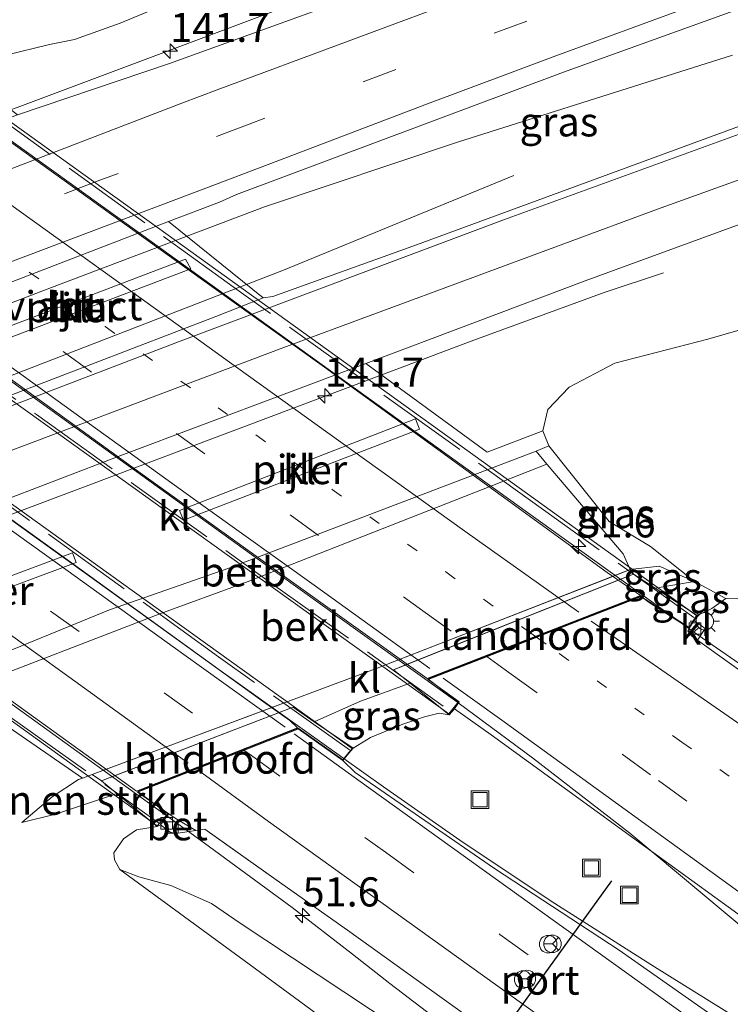
# Model space of a CAD drawing. Units: metres. Extents: x 239995 to 250000, y 474998 to 481251.
# Drawn here: x 244348 to 244409, y 481099 to 481184 of the extents above; entities that cross this region are included whole.
import ezdxf
from ezdxf.enums import TextEntityAlignment as Align

# ---------------------------------------------------------------- set-up
doc = ezdxf.new("R2010")
doc.units = ezdxf.units.M
for name, pattern in [('IE-TERREINAFSCHEIDING', [10, 8, -2]), ('VW-1-3_STREEP', [4, 1, -3]), ('VW-3-9_STREEP', [12, 3, -9])]:
    doc.linetypes.add(name, pattern=pattern)
doc.layers.get('0').update_dxf_attribs({"lineweight": 25})
for name, color, linetype, lineweight in [('B-ME-AM-KILOMETR-S-B1', 7, 'Continuous', 18), ('B-ME-AM-KILOMETR-S-B2', 7, 'Continuous', 18), ('B-ME-BV-GELEIDECONSTRUCTIE-GELEIDERAIL-L-B1', 213, 'BV-GELEIDERAIL', 18), ('B-ME-BV-GELEIDECONSTRUCTIE-GELEIDERAIL-L-B2', 213, 'BV-GELEIDERAIL', 18), ('B-ME-GR-BOMENSTRUIKEN-GV-B6', 93, 'Continuous', 18), ('B-ME-GW-KRUINLIJN-L-B1', 93, 'Continuous', 18), ('B-ME-GW-TEENLIJN-L-B1', 93, 'Continuous', 18), ('B-ME-IE-GRASLAND-GV-B6', 93, 'Continuous', 18), ('B-ME-IE-INRICHTINGSELEMENT-S-B1', 253, 'Continuous', 18), ('B-ME-IE-MEUBILAIR_WEGMEUBILAIR-LICHTMAST-S-B1', 8, 'Continuous', 18), ('B-ME-IE-TERREINAFSCHEIDING-RASTERHEKWERK-L-B2', 8, 'IE-TERREINAFSCHEIDING', 18), ('B-ME-KW-LANDHOOFD-GV-B6', 173, 'Continuous', 18), ('B-ME-KW-PIJLER-GV-B6', 173, 'Continuous', 18), ('B-ME-KW-VIADUCT-GV-B7', 173, 'Continuous', 18), ('B-ME-OB-BEKLEDING-GV-B6', 253, 'Continuous', 18), ('B-ME-VH-VERH_SOORT-BETON-OVERIG-GV-B6', 8, 'IE-TERREINAFSCHEIDING-NATUURLIJK-HOUTWAL', 18), ('B-ME-VH-VERH_SOORT-BITUMEN-GV-B6', 8, 'IE-TERREINAFSCHEIDING-NATUURLIJK-HOUTWAL', 18), ('B-ME-VH-VERH_SOORT-BITUMEN-GV-B7', 8, 'IE-TERREINAFSCHEIDING-NATUURLIJK-HOUTWAL', 18), ('B-ME-VH-VERH_SOORT-KLINKERS-GV-B6', 8, 'IE-TERREINAFSCHEIDING-NATUURLIJK-HOUTWAL', 18), ('B-ME-VV-KOLK-S-B1', 8, 'Continuous', 18), ('B-ME-VW-DRIP-S-B1', 8, 'Continuous', 18), ('B-ME-VW-MARKERING-13STREEP-045-L-B1', 255, 'VW-1-3_STREEP', 18), ('B-ME-VW-MARKERING-13STREEP-045-L-B2', 255, 'VW-1-3_STREEP', 18), ('B-ME-VW-MARKERING-39STREEP-015-L-B1', 255, 'VW-3-9_STREEP', 18), ('B-ME-VW-MARKERING-39STREEP-015-L-B2', 255, 'VW-3-9_STREEP', 18), ('B-ME-VW-MARKERING-STREEP-015-L-B1', 7, 'Continuous', 18), ('B-ME-VW-MARKERING-STREEP-015-L-B2', 7, 'Continuous', 18), ('B-ME-VW-MEUBILAIR_WEGMEUBILAIR-RONA-S-B1', 8, 'Continuous', 18), ('B-ME-VW-PORTAAL-L-B1', 10, 'Continuous', 25)]:
    doc.layers.add(name, color=color, linetype=linetype, lineweight=lineweight)
doc.styles.add('NLCS-ISO', font='NLCS-ISO.TTF')
doc.linetypes.add('BV-GELEIDERAIL', pattern='A,10,-3,[108,NLCS.SHX,S=1,R=0,X=0,Y=0],-3', length=16)
doc.linetypes.add('IE-TERREINAFSCHEIDING-NATUURLIJK-HOUTWAL', pattern='A,7,-1.5,[67,NLCS.SHX,S=0.75,R=45,X=0,Y=0],-1.5,7,-1.5,[70,NLCS.SHX,S=0.75,R=0,X=0,Y=0],-1.5', length=20)

# ---------------------------------------------------------------- blocks, each defined once
blk = doc.blocks.new('d28gz_FeatureWriter_4_32_FMEBLOCK8')
at = {"layer": 'B-ME-IE-GRASLAND-GV-B6'}
blk.add_polyline3d([(-185.667, 116.003, 13.368), (-202.366, 109.939, 13.284), (-215.42, 105.511, 13.227), (-220.073, 109.105, 13.095), (-216.418, 110.643, 13.115), (-212.685, 111.573, 13.208), (-210.545, 111.997, 13.139), (-206.619, 113.393, 13.127), (-204.268, 114.355, 13.188)], dxfattribs=at)
blk = doc.blocks.new('dtb')
blk.add_circle((0, 0), 0.75)
blk = doc.blocks.new('put')
for p, q in [((0.75, 0.75), (-0.75, 0.75)), ((-0.75, 0.75), (-0.75, -0.75)), ((0.75, -0.75), (0.75, 0.75)), ((-0.75, -0.75), (0.75, -0.75))]:
    blk.add_line(p, q)
blk.add_lwpolyline([(-0.625, 0.625), (0.625, 0.625), (0.625, -0.625), (-0.625, -0.625)], close=True)
blk = doc.blocks.new('wegwijzer')
for q in [(-0.53, -0.53), (0, 0.75), (0.53, -0.53)]:
    blk.add_line((0, 0), q)
blk.add_circle((0, 0), 0.75)
blk = doc.blocks.new('hecto')
for p, q in [((0, 0.625), (-0.625, 0)), ((0, -0.625), (0, 0.625)), ((-0.625, 0), (0.625, 0)), ((0.625, 0), (0, -0.625))]:
    blk.add_line(p, q)
blk = doc.blocks.new('kolk')
blk.add_lwpolyline([(-0.5, -0.5), (0.5, -0.5), (0.5, 0.5), (-0.5, 0.5)], close=True)
blk = doc.blocks.new('lantaarnpaal')
for p, q in [((-0.884, 0.884), (-0.53, 0.53)), ((0, 0.75), (0, 1.25)), ((0.53, 0.53), (0.884, 0.884)), ((-0.75, 0), (-1.25, 0)), ((0.75, 0), (1.25, 0)), ((-0.53, -0.53), (-0.884, -0.884)), ((0, -0.75), (0, -1.25)), ((0.53, -0.53), (0.884, -0.884))]:
    blk.add_line(p, q)
blk.add_circle((0, 0), 0.75)
blk = doc.blocks.new('d28gz_FeatureWriter_4_32_FMEBLOCK15')
at = {"layer": 'B-ME-IE-GRASLAND-GV-B6'}
blk.add_polyline3d([(-185.667, 116.003, 13.368), (-202.366, 109.939, 13.284), (-215.42, 105.511, 13.227), (-220.073, 109.105, 13.095), (-216.418, 110.643, 13.115), (-212.685, 111.573, 13.208), (-210.545, 111.997, 13.139), (-206.619, 113.393, 13.127), (-204.268, 114.355, 13.188)], dxfattribs=at)

msp = doc.modelspace()

# ---------------------------------------------------------------- linework, layer by layer
at = {"layer": 'B-ME-BV-GELEIDECONSTRUCTIE-GELEIDERAIL-L-B1'}
for points in [[(244282.8449, 481151.0594, 13.5235), (244288.9331, 481153.4904, 13.8728), (244309.7884, 481161.763, 13.879), (244336.5745, 481172.1394, 13.8959), (244381.6386, 481189.0392, 14.0007), (244400.7048, 481196.0762, 14.1155), (244422.531, 481204.0529, 14.3306)], [(244259.1468, 481122.3877, 14.0133), (244265.4213, 481125.1306, 13.9651), (244290.7105, 481137.1082, 14.1747), (244298.074, 481140.4346, 14.1575), (244307.1338, 481144.1989, 14.2204), (244350.8491, 481160.9373, 14.2933), (244369.132, 481167.8563, 14.2651), (244385.7049, 481173.4067, 14.2927), (244409.3067, 481180.8698, 14.3969)], [(244390.5202, 481170.5273, 13.7389), (244370.7623, 481162.4139, 14.3516), (244343.7317, 481151.9567, 14.3527), (244312.8485, 481140.2404, 14.2877), (244293.1479, 481133.2478, 14.133), (244284.2816, 481130.3878, 14.0822), (244263.355, 481123.8906, 14.017), (244259.1468, 481122.3877, 14.0133), (244229.4507, 481110.1393, 13.9834)], [(244403.3883, 481162.1774, 13.2549), (244398.2727, 481160.5036, 13.4968), (244387.0863, 481156.4108, 14.0587), (244342.7592, 481139.7151, 14.0137), (244321.932, 481131.7392, 13.994), (244289.689, 481118.8923, 13.993), (244266.9201, 481109.6766, 14.0081), (244251.0582, 481103.0625, 13.9464), (244246.2292, 481101.1268, 13.852)], [(244463.036, 481093.564, 18.763), (244457.65, 481096.76, 19.112), (244451.997, 481100.236, 19.456), (244449.717, 481101.686, 19.561), (244445.253, 481104.647, 19.653), (244435.397, 481111.333, 19.701), (244418.754, 481122.539, 19.825), (244406.721, 481130.833, 19.953), (244405.073, 481132.016, 19.965)], [(244385.753, 481125.269, 20.397), (244392.132, 481120.563, 20.386), (244400.48, 481114.085, 20.342), (244410.769, 481105.504, 20.218), (244421.613, 481096.468, 20.05), (244429.809, 481089.632, 19.941), (244437.956, 481082.842, 19.881), (244444.099, 481077.797, 19.785), (244449.316, 481073.594, 19.713)], [(244375.964, 481120.471, 20.429), (244379.328, 481118.067, 20.414), (244385.9, 481113.497, 20.382), (244393.735, 481108.264, 20.318), (244402.614, 481102.633, 20.282), (244416.468, 481094.017, 20.154), (244426.736, 481087.671, 20.006), (244436.871, 481081.383, 19.897), (244443.772, 481077.211, 19.857)], [(244387.568, 481095.292, 19.284), (244384.132, 481097.98, 19.497), (244379.891, 481101.204, 19.801), (244376.685, 481103.717, 19.973), (244371.496, 481107.719, 20.066), (244363.964, 481113.253, 20.106), (244360.738, 481115.577, 20.121)]]:
    msp.add_polyline3d(points, dxfattribs=at)
at = {"layer": 'B-ME-BV-GELEIDECONSTRUCTIE-GELEIDERAIL-L-B2'}
for points in [[(244404.988, 481132.077, 19.965), (244392.614, 481140.963, 20.054), (244375.316, 481153.412, 20.098), (244357.977, 481165.893, 20.11), (244331.964, 481184.569, 20.106), (244319.947, 481193.195, 20.093)], [(244385.713, 481125.299, 20.398), (244370.472, 481136.237, 20.487), (244354.275, 481147.9, 20.527), (244336.966, 481160.341, 20.563), (244316.371, 481175.128, 20.567), (244300.081, 481186.772, 20.56)], [(244375.923, 481120.5, 20.43), (244365.219, 481128.152, 20.479), (244352.233, 481137.522, 20.535), (244334.943, 481149.959, 20.519), (244318.674, 481161.636, 20.523), (244303.503, 481172.514, 20.511), (244292.574, 481180.386, 20.495), (244290.501, 481181.905, 20.496)], [(244360.697, 481115.606, 20.121), (244355.282, 481119.506, 20.146), (244337.967, 481131.966, 20.206), (244323.812, 481142.126, 20.242), (244309.76, 481152.247, 20.254), (244296.8, 481161.553, 20.242), (244282.694, 481171.669, 20.242), (244275.054, 481177.133, 20.188)]]:
    msp.add_polyline3d(points, dxfattribs=at)
at = {"layer": 'B-ME-GR-BOMENSTRUIKEN-GV-B6'}
for points in [[(244359.08, 481184.57, 13.188), (244356.729, 481183.608, 13.127), (244352.803, 481182.212, 13.139), (244350.663, 481181.788, 13.208), (244346.93, 481180.858, 13.115), (244343.275, 481179.32, 13.095), (244338.412, 481183.058, 13.367), (244340.591, 481183.927, 13.356)], [(244359.08, 481184.57, 13.188), (244356.729, 481183.608, 13.127), (244352.803, 481182.212, 13.139), (244350.663, 481181.788, 13.208), (244346.93, 481180.858, 13.115), (244343.275, 481179.32, 13.095), (244338.412, 481183.058, 13.367), (244340.591, 481183.927, 13.356)], [(244406.053, 481135.692, 17.925), (244402.257, 481138.706, 16.955), (244398.726, 481140.847, 15.769), (244393.538, 481147.34, 13.103), (244393.016, 481148.613, 13.039), (244393.437, 481150.459, 13.095), (244395.288, 481152.358, 13.127), (244399.204, 481154.438, 13.063), (244407.177, 481156.491, 13.111), (244427.818, 481162.439, 13.161), (244441.625, 481160.662, 13.098), (244448.085, 481151.85, 13.029), (244467.718, 481130.207, 12.765), (244494.14, 481109.178, 12.927), (244511.976, 481093.495, 12.897)], [(244501.616, 481075.38, 16.806), (244495.745, 481078.589, 17.04), (244489.794, 481082.044, 17.421), (244460.584, 481102.424, 17.769), (244448.333, 481109.398, 18.046), (244437.646, 481115.342, 18.478), (244427.275, 481122.284, 18.627), (244416.164, 481130.042, 18.903), (244412.172, 481133.37, 18.999), (244410.164, 481134.269, 19.044), (244408.736, 481134.232, 19.044), (244406.053, 481135.692, 17.925)], [(244341.186, 481127.284, 13.151), (244342.733, 481126.219, 13.504), (244353.491, 481118.833, 17.156), (244353.171, 481118.703, 17.236), (244350.887, 481117.222, 17.34), (244348.293, 481115.019, 17.352), (244351.172, 481115.734, 17.416), (244355.725, 481117.245, 17.44), (244356.437, 481117.515, 17.44), (244359.925, 481114.66, 19.428), (244358.152, 481114.381, 19.224), (244357.015, 481113.608, 19.224), (244356.192, 481112.404, 19.224), (244356.242, 481111.818, 19.224), (244356.714, 481110.977, 19.236), (244367.817, 481102.865, 18.837), (244385.873, 481089.575, 18.51), (244416.606, 481067.371, 18.138), (244466.075, 481031.188, 17.328), (244535.856, 480981.492, 16.638)], [(244355.131, 481118.584, 17.058), (244356.437, 481117.515, 17.44), (244355.725, 481117.245, 17.44), (244351.172, 481115.734, 17.416), (244348.293, 481115.019, 17.352), (244350.887, 481117.222, 17.34), (244353.171, 481118.703, 17.236), (244353.491, 481118.833, 17.156), (244354.327, 481119.133, 17.24), (244355.131, 481118.584, 17.058)]]:
    msp.add_polyline3d(points, dxfattribs=at)
at = {"layer": 'B-ME-GW-KRUINLIJN-L-B1'}
for points in [[(244354.327, 481119.133, 17.24), (244372.575, 481125.928, 17.3), (244378.81, 481128.265, 17.24), (244400.531, 481136.712, 17.18), (244402.993, 481137.006, 17.452), (244406.053, 481135.692, 17.925)], [(244406.266, 481132.781, 19.224), (244407.537, 481133.378, 19.096), (244408.736, 481134.232, 19.044)], [(244376.726, 481121.382, 19.492), (244378.214, 481122.319, 19.419), (244380.999, 481123.447, 19.265), (244382.867, 481124.091, 19.233), (244384.108, 481124.395, 19.282), (244384.977, 481124.252, 19.44)], [(244348.293, 481115.019, 17.352), (244350.887, 481117.222, 17.34), (244353.171, 481118.703, 17.236), (244353.491, 481118.833, 17.156)], [(244714.267, 480855.987, 15.411), (244684.133, 480878.235, 15.681), (244637.654, 480911.886, 16.158), (244597.214, 480940.918, 16.641), (244589.516, 480945.808, 16.579), (244581.069, 480952.263, 16.698), (244569.591, 480960.343, 16.805), (244558.035, 480968.321, 16.889), (244547.117, 480976.3, 17.063), (244543.2, 480978.444, 16.944), (244540.845, 480979.392, 16.928), (244538.144, 480981.899, 17.015), (244532.852, 480986.567, 17.198), (244521.713, 480995.691, 17.491), (244509.347, 481005.228, 17.748), (244461.187, 481040.637, 18.474), (244438.884, 481056.896, 18.813), (244406.508, 481080.736, 19.08), (244380.442, 481097.519, 19.209), (244367.035, 481106.363, 19.242), (244364.578, 481108.07, 19.242), (244361.072, 481109.614, 19.236), (244358.331, 481110.346, 19.236), (244356.714, 481110.977, 19.236)]]:
    msp.add_polyline3d(points, dxfattribs=at)
at = {"layer": 'B-ME-GW-TEENLIJN-L-B1'}
msp.add_line((244406.053, 481135.692, 17.925), (244402.675, 481135.115, 17.508), dxfattribs=at)
for points in [[(244509.809, 480972.679, 12.222), (244482.22, 480989.555, 12.321), (244448.981, 481010.28, 12.315), (244433.073, 481021.254, 12.216), (244420.057, 481029.239, 12.264), (244401.698, 481040.968, 12.252), (244390.91, 481048.414, 12.288), (244380.876, 481056.611, 12.546), (244355.766, 481076.577, 12.909), (244332.958, 481096.347, 13.371), (244327.486, 481100.906, 13.23), (244323.826, 481105.173, 13.158), (244322.127, 481108.946, 13.098), (244322.071, 481112.612, 13.071), (244323.541, 481115.351, 13.071), (244326.889, 481119.76, 13.074), (244330.305, 481121.931, 13.065), (244341.186, 481127.284, 13.151), (244355.814, 481133.259, 13.115), (244366.064, 481136.828, 13.079), (244392.455, 481146.882, 13.111)], [(244356.437, 481117.515, 17.44), (244355.725, 481117.245, 17.44), (244351.172, 481115.734, 17.416), (244348.293, 481115.019, 17.352)]]:
    msp.add_polyline3d(points, dxfattribs=at)
at = {"layer": 'B-ME-IE-GRASLAND-GV-B6'}
for points in [[(244521.419, 481188.623, 12.981), (244496.96, 481183.04, 13.269), (244490.942, 481180.533, 13.182), (244483.803, 481176.886, 13.131), (244476.324, 481174.348, 13.092), (244441.625, 481160.662, 13.098), (244427.818, 481162.439, 13.161), (244407.177, 481156.491, 13.111), (244399.204, 481154.438, 13.063), (244395.288, 481152.358, 13.127), (244393.437, 481150.459, 13.095), (244393.016, 481148.613, 13.039), (244388.228, 481146.803, 13.055), (244377.8129, 481154.4097, 13.3655), (244396.6425, 481161.4987, 13.3884), (244431.4643, 481174.226, 13.3884), (244474.97, 481189.493, 13.4497), (244509.771, 481201.219, 13.4281)], [(244360.8946, 481166.5769, 13.5584), (244365.2653, 481168.2559, 13.564), (244366.7241, 481168.8898, 13.5535), (244394.8042, 481179.3945, 13.7053), (244423.0112, 481189.571, 13.9224), (244424.921, 481190.2495, 13.9402), (244427.9151, 481181.3748, 13.5893), (244381.853, 481164.461, 13.5183), (244369.8451, 481160.1473, 13.5515), (244369.0028, 481160.0261, 13.5387), (244360.8946, 481166.5769, 13.5584)], [(244392.455, 481146.882, 13.111), (244393.538, 481147.34, 13.103), (244398.726, 481140.847, 15.769), (244402.257, 481138.706, 16.955), (244406.053, 481135.692, 17.925), (244402.993, 481137.006, 17.452), (244400.531, 481136.712, 17.18), (244399.921, 481138.083, 16.723), (244393.383, 481145.727, 13.464), (244393.365, 481145.75, 13.42), (244392.455, 481146.882, 13.111)], [(244400.807, 481136.33, 17.055), (244400.531, 481136.712, 17.18), (244402.993, 481137.006, 17.452), (244406.053, 481135.692, 17.925), (244402.675, 481135.115, 17.508), (244400.807, 481136.33, 17.055)], [(244406.053, 481135.692, 17.925), (244408.736, 481134.232, 19.044), (244407.537, 481133.378, 19.096), (244406.266, 481132.781, 19.224), (244402.675, 481135.115, 17.508), (244406.053, 481135.692, 17.925)], [(244406.3009, 481130.6669, 19.1681), (244406.942, 481131.672, 19.172), (244405.997, 481132.343, 19.164), (244406.266, 481132.781, 19.224), (244407.537, 481133.378, 19.096), (244408.736, 481134.232, 19.044), (244410.164, 481134.269, 19.044), (244412.172, 481133.37, 18.999), (244416.164, 481130.042, 18.903), (244430.085, 481119.535, 18.885), (244461.076, 481096.713, 18.618), (244489.65, 481076.91, 18.222), (244511.881, 481061.361, 17.907)], [(244504.7017, 481063.2898, 18.0853), (244492.3488, 481071.7356, 18.3303), (244479.9034, 481080.0722, 18.5182), (244467.4742, 481088.4678, 18.694), (244455.0854, 481096.8918, 18.8401), (244442.71, 481105.3405, 18.946), (244417.9797, 481122.303, 19.0841), (244406.3009, 481130.6669, 19.1681)], [(244384.977, 481124.252, 19.44), (244384.108, 481124.395, 19.282), (244382.867, 481124.091, 19.233), (244380.999, 481123.447, 19.265), (244378.214, 481122.319, 19.419), (244376.726, 481121.382, 19.492), (244373.38, 481123.651, 17.511), (244377.375, 481125.439, 17.478), (244381.645, 481126.984, 17.478), (244384.977, 481124.252, 19.44)], [(244498.6918, 481032.7134, 18.5235), (244486.5676, 481041.5422, 18.6927), (244474.4263, 481050.3573, 18.868), (244462.27, 481059.1435, 19.0263), (244450.1196, 481067.9461, 19.1958), (244437.906, 481076.6528, 19.3368), (244425.7839, 481085.4875, 19.4542), (244413.584, 481094.2143, 19.5379), (244399.5739, 481104.0666, 19.5997), (244388.8576, 481111.0595, 19.6002), (244376.9115, 481119.3182, 19.621), (244375.852, 481120.338, 19.689), (244376.512, 481121.123, 19.777), (244376.726, 481121.382, 19.492), (244378.214, 481122.319, 19.419), (244380.999, 481123.447, 19.265), (244382.867, 481124.091, 19.233), (244384.108, 481124.395, 19.282), (244384.977, 481124.252, 19.44), (244385.4245, 481124.7665, 19.6211)], [(244385.4245, 481124.7665, 19.6211), (244388.5793, 481122.5328, 19.601), (244400.7247, 481113.7302, 19.534), (244412.8759, 481104.9317, 19.4596), (244425.0342, 481096.147, 19.4086), (244437.1886, 481087.3583, 19.3382), (244449.3495, 481078.5801, 19.2296), (244461.4837, 481069.763, 19.0892), (244473.6305, 481060.9624, 18.9193), (244485.7796, 481052.1666, 18.7358), (244497.9215, 481043.3625, 18.5677)], [(244509.347, 481005.228, 17.748), (244461.187, 481040.637, 18.474), (244438.884, 481056.896, 18.813), (244406.508, 481080.736, 19.08), (244380.442, 481097.519, 19.209), (244367.035, 481106.363, 19.242), (244364.578, 481108.07, 19.242), (244361.072, 481109.614, 19.236), (244358.331, 481110.346, 19.236), (244356.714, 481110.977, 19.236), (244356.242, 481111.818, 19.224), (244356.192, 481112.404, 19.224), (244357.015, 481113.608, 19.224), (244358.152, 481114.381, 19.224), (244359.925, 481114.66, 19.428), (244360.1961, 481114.8091, 19.2932), (244361.0421, 481114.1972, 19.2985)], [(244361.0421, 481114.1972, 19.2985), (244361.51, 481114.0835, 19.2981), (244363.2431, 481114.3347, 19.2905), (244364.0085, 481114.4426, 19.3523), (244365.0032, 481113.7384, 19.3511), (244370.6231, 481109.7597, 19.3441), (244376.2641, 481105.766, 19.3372), (244388.4499, 481097.0142, 19.3069), (244400.6394, 481088.2727, 19.2508), (244412.7966, 481079.487, 19.1719), (244424.9852, 481070.7446, 19.0675), (244437.0806, 481061.8758, 18.9391), (244449.2412, 481053.1095, 18.7799), (244461.371, 481044.2866, 18.6126), (244473.4959, 481035.4851, 18.4342), (244485.6197, 481026.6613, 18.2534), (244497.739, 481017.824, 18.0955)], [(244535.856, 480981.492, 16.638), (244466.075, 481031.188, 17.328), (244416.606, 481067.371, 18.138), (244385.873, 481089.575, 18.51), (244367.817, 481102.865, 18.837), (244356.714, 481110.977, 19.236), (244358.331, 481110.346, 19.236), (244361.072, 481109.614, 19.236), (244364.578, 481108.07, 19.242), (244367.035, 481106.363, 19.242), (244380.442, 481097.519, 19.209), (244406.508, 481080.736, 19.08), (244438.884, 481056.896, 18.813), (244461.187, 481040.637, 18.474), (244509.347, 481005.228, 17.748)]]:
    msp.add_polyline3d(points, dxfattribs=at)
at = {"layer": 'B-ME-IE-TERREINAFSCHEIDING-RASTERHEKWERK-L-B2'}
for points in [[(244405.977, 481132.593, 19.384), (244394.003, 481141.192, 19.468), (244366.957, 481160.621, 19.573), (244340.289, 481179.859, 19.653), (244320.724, 481193.879, 19.545)], [(244299.721, 481185.833, 19.925), (244325.032, 481167.64, 20.042), (244349.559, 481150.02, 19.994), (244369.825, 481135.479, 20.03), (244384.947, 481124.666, 19.877)], [(244376.43, 481121.237, 19.849), (244365.189, 481129.234, 19.905), (244336.165, 481150.14, 19.982), (244314.66, 481165.473, 20.006), (244291.328, 481182.367, 19.973)], [(244274.67, 481176.276, 19.509), (244293.799, 481162.534, 19.681), (244326.178, 481139.265, 19.689), (244347.27, 481124.092, 19.669), (244360.027, 481114.994, 19.585)]]:
    msp.add_polyline3d(points, dxfattribs=at)
at = {"layer": 'B-ME-KW-LANDHOOFD-GV-B6'}
for points in [[(244402.675, 481135.115, 17.508), (244406.266, 481132.781, 19.224), (244405.997, 481132.343, 19.164), (244405.592, 481131.684, 19.23), (244402.1508, 481133.8874, 19.1503), (244401.4512, 481134.3943, 19.1419), (244401.394, 481134.3721, 19.1434), (244396.762, 481132.571, 19.2649), (244392.418, 481130.882, 19.3788), (244388.1969, 481129.2404, 19.4895), (244384.1199, 481127.6553, 19.5964), (244383.2559, 481127.3193, 19.6191), (244383.1753, 481127.2882, 19.6212), (244385.8435, 481125.379, 19.6089), (244385.4245, 481124.7665, 19.6211), (244384.977, 481124.252, 19.44), (244381.645, 481126.984, 17.478), (244380.19, 481128.116, 17.361), (244400.807, 481136.33, 17.055), (244402.675, 481135.115, 17.508)], [(244373.38, 481123.651, 17.511), (244376.726, 481121.382, 19.492), (244376.512, 481121.123, 19.777), (244375.852, 481120.338, 19.689), (244372.016, 481123.048, 19.695), (244371.8424, 481122.9794, 19.6364), (244358.2346, 481117.6226, 19.3368), (244360.9055, 481115.7654, 19.346), (244360.1961, 481114.8091, 19.2932), (244359.925, 481114.66, 19.428), (244356.437, 481117.515, 17.44), (244355.131, 481118.584, 17.058), (244371.59, 481124.911, 17.343), (244373.38, 481123.651, 17.511)]]:
    msp.add_polyline3d(points, dxfattribs=at)
at = {"layer": 'B-ME-KW-PIJLER-GV-B6'}
for points in [[(244362.796, 481162.52, 13.479), (244343.048, 481155.041, 13.479), (244342.576, 481155.825, 13.479), (244362.344, 481163.366, 13.479), (244362.796, 481162.52, 13.479)], [(244382.44, 481148.765, 13.164), (244362.175, 481140.963, 13.164), (244361.818, 481141.792, 13.164), (244382.1, 481149.658, 13.164), (244382.44, 481148.765, 13.164)], [(244352.966, 481137.327, 13.206), (244337.788, 481131.659, 13.206), (244337.502, 481132.504, 13.206), (244352.634, 481138.166, 13.206), (244352.966, 481137.327, 13.206)]]:
    msp.add_polyline3d(points, dxfattribs=at)
at = {"layer": 'B-ME-KW-VIADUCT-GV-B7'}
for points in [[(244401.4, 481134.428, 19.23), (244397.61, 481132.955, 19.347), (244393.155, 481131.222, 19.458), (244388.911, 481129.572, 19.557), (244384.865, 481127.998, 19.644), (244383.155, 481127.334, 19.683), (244385.744, 481125.339, 19.668), (244384.961, 481124.328, 19.749), (244343.127, 481154.307, 19.743), (244299.412, 481185.944, 19.569), (244300.481, 481187.268, 19.716), (244304.837, 481184.287, 19.749), (244306.042, 481184.739, 19.737), (244310.141, 481186.28, 19.659), (244314.353, 481187.863, 19.536), (244318.651, 481189.478, 19.443), (244322.546, 481190.942, 19.323), (244319.811, 481193.017, 19.302), (244320.745, 481194.234, 19.323), (244359.936, 481166.078, 19.41), (244406.199, 481132.768, 19.224), (244405.576, 481131.754, 19.23), (244401.4, 481134.428, 19.23)], [(244291.248, 481182.723, 19.833), (244338.136, 481149.009, 19.74), (244376.657, 481121.372, 19.776), (244375.843, 481120.405, 19.689), (244372.023, 481123.104, 19.695), (244370.28, 481122.419, 19.641), (244366.275, 481120.842, 19.593), (244362.287, 481119.272, 19.482), (244358.239, 481117.678, 19.419), (244360.84, 481115.767, 19.419), (244359.918, 481114.727, 19.428), (244321.053, 481142.731, 19.518), (244282.1039, 481170.6731, 16.1749), (244280.233, 481172.527, 16.977), (244274.9352, 481175.8159, 19.0215), (244274.365, 481176.225, 19.269), (244275.315, 481177.477, 19.44), (244279.962, 481174.329, 19.482), (244283.66, 481175.848, 19.509), (244287.414, 481177.39, 19.626), (244291.434, 481179.042, 19.665), (244292.993, 481179.683, 19.704), (244290.338, 481181.727, 19.731), (244291.248, 481182.723, 19.833)]]:
    msp.add_polyline3d(points, dxfattribs=at)
at = {"layer": 'B-ME-OB-BEKLEDING-GV-B6'}
for points in [[(244341.186, 481127.284, 13.151), (244355.814, 481133.259, 13.115), (244366.064, 481136.828, 13.079), (244392.455, 481146.882, 13.111), (244393.365, 481145.75, 13.42), (244367.505, 481135.601, 13.492), (244360.147, 481132.917, 13.5), (244342.733, 481126.219, 13.504), (244341.186, 481127.284, 13.151)], [(244342.733, 481126.219, 13.504), (244360.147, 481132.917, 13.5), (244367.505, 481135.601, 13.492), (244393.365, 481145.75, 13.42), (244393.383, 481145.727, 13.464), (244399.921, 481138.083, 16.723), (244400.531, 481136.712, 17.18), (244378.81, 481128.265, 17.24), (244372.575, 481125.928, 17.3), (244354.327, 481119.133, 17.24), (244353.491, 481118.833, 17.156), (244342.733, 481126.219, 13.504)]]:
    msp.add_polyline3d(points, dxfattribs=at)
at = {"layer": 'B-ME-VH-VERH_SOORT-BETON-OVERIG-GV-B6'}
msp.add_polyline3d([(244360.9055, 481115.7654, 19.346), (244361.5492, 481115.3178, 19.3483), (244363.2431, 481114.3347, 19.2905), (244361.51, 481114.0835, 19.2981), (244361.0421, 481114.1972, 19.2985), (244360.1961, 481114.8091, 19.2932), (244360.9055, 481115.7654, 19.346)], dxfattribs=at)
at = {"layer": 'B-ME-VH-VERH_SOORT-BITUMEN-GV-B6'}
for points in [[(244237.8653, 481131.7377, 13.131), (244243.4728, 481134.1441, 13.1059), (244255.3607, 481138.8598, 13.1556), (244267.6517, 481143.8202, 13.1668), (244296.5865, 481155.465, 13.1958), (244299.8596, 481157.083, 13.1953), (244340.747, 481173.0798, 13.2191), (244347.928, 481175.7258, 13.227), (244360.9822, 481180.154, 13.2845), (244377.6813, 481186.2178, 13.368), (244398.778, 481194.1095, 13.4923), (244412.8938, 481199.2261, 13.5944), (244427.0307, 481204.275, 13.7252), (244441.1446, 481209.4053, 13.8413), (244448.2453, 481211.8639, 13.9246), (244455.3504, 481214.3108, 14.0627), (244462.4511, 481216.7225, 14.2236), (244469.556, 481219.1357, 14.363), (244476.6577, 481221.5434, 14.5252), (244483.7955, 481223.8699, 14.7007), (244490.9461, 481226.2463, 14.8764), (244498.0772, 481228.5647, 15.0499)], [(244498.6078, 481215.5482, 14.6741), (244491.0246, 481213.0812, 14.6035), (244483.4387, 481210.5475, 14.5326), (244475.828, 481208.083, 14.4449), (244468.2581, 481205.5173, 14.367), (244460.7046, 481202.901, 14.2712), (244453.1411, 481200.2963, 14.1895), (244445.5888, 481197.6742, 14.1176), (244438.0867, 481194.917, 14.0557), (244430.5455, 481192.2476, 13.9928), (244427.9451, 481191.3238, 13.9685), (244424.921, 481190.2495, 13.9402), (244423.0112, 481189.571, 13.9224), (244394.8042, 481179.3945, 13.7053), (244366.7241, 481168.8898, 13.5535), (244365.2653, 481168.2559, 13.564), (244360.8946, 481166.5769, 13.5584), (244324.022, 481152.4124, 13.511), (244313.1533, 481148.0769, 13.4691)], [(244369.0028, 481160.0261, 13.5387), (244369.8451, 481160.1473, 13.5515), (244381.853, 481164.461, 13.5183), (244427.9151, 481181.3748, 13.5893), (244430.8234, 481182.3978, 13.5888), (244468.2061, 481195.5473, 13.5828), (244510.0657, 481209.642, 13.669)], [(244509.771, 481201.219, 13.4281), (244474.97, 481189.493, 13.4497), (244431.4643, 481174.226, 13.3884), (244396.6425, 481161.4987, 13.3884), (244377.8129, 481154.4097, 13.3655), (244356.7865, 481146.4937, 13.34), (244329.1419, 481135.9379, 13.2786), (244326.1689, 481134.8584, 13.288), (244307.3008, 481127.5582, 13.331), (244273.0242, 481113.7357, 13.2841), (244235.7273, 481098.2503, 13.2388), (244231.9756, 481105.3569, 13.4844), (244272.0028, 481121.8947, 13.4714), (244311.161, 481137.5483, 13.486), (244322.0095, 481141.9525, 13.4937), (244364.9464, 481158.4471, 13.561), (244369.0028, 481160.0261, 13.5387)], [(244412.8759, 481104.9317, 19.4596), (244400.7247, 481113.7302, 19.534), (244388.5793, 481122.5328, 19.601), (244385.4245, 481124.7665, 19.6211), (244385.8435, 481125.379, 19.6089), (244383.1753, 481127.2882, 19.6212), (244392.1583, 481130.781, 19.3856), (244394.2404, 481131.5906, 19.331), (244398.677, 481133.3156, 19.2147), (244401.394, 481134.3721, 19.1434), (244401.4512, 481134.3943, 19.1419), (244402.1508, 481133.8874, 19.15), (244405.592, 481131.684, 19.23), (244405.4618, 481131.4526, 19.1549), (244405.7832, 481131.0376, 19.1718), (244406.3009, 481130.6669, 19.1681), (244417.9797, 481122.303, 19.0841)], [(244412.7966, 481079.487, 19.1719), (244400.6394, 481088.2727, 19.2508), (244388.4499, 481097.0142, 19.3069), (244376.2641, 481105.766, 19.3372), (244370.6231, 481109.7597, 19.3441), (244364.0085, 481114.4426, 19.3523), (244363.2431, 481114.3347, 19.2905), (244361.5492, 481115.3178, 19.3483), (244360.9055, 481115.7654, 19.346), (244358.2346, 481117.6226, 19.3368), (244371.8424, 481122.9794, 19.6364), (244372.016, 481123.048, 19.695), (244375.852, 481120.338, 19.689), (244376.9115, 481119.3182, 19.621), (244388.8576, 481111.0595, 19.6002), (244399.5739, 481104.0666, 19.5997), (244413.584, 481094.2143, 19.5379)]]:
    msp.add_polyline3d(points, dxfattribs=at)
at = {"layer": 'B-ME-VH-VERH_SOORT-BITUMEN-GV-B7'}
for points in [[(244309.7218, 481180.0263, 19.7173), (244304.1809, 481183.9871, 19.6929), (244322.8271, 481190.9943, 19.2961), (244325.529, 481189.0531, 19.3368), (244337.7133, 481180.307, 19.3262), (244349.9043, 481171.5767, 19.3053), (244362.0932, 481162.8209, 19.3009), (244374.2839, 481154.0765, 19.2736), (244386.4191, 481145.2654, 19.2321), (244398.538, 481136.4596, 19.1868), (244401.4033, 481134.4829, 19.1437), (244383.0833, 481127.3598, 19.6327), (244370.6395, 481136.2783, 19.687), (244358.4574, 481145.0314, 19.7124), (244346.2829, 481153.7946, 19.7283), (244334.0996, 481162.5417, 19.7312), (244321.9059, 481171.2794, 19.744), (244309.7218, 481180.0263, 19.7173)], [(244345.4762, 481126.8318, 19.3892), (244333.2936, 481135.5793, 19.3979), (244321.1473, 481144.3802, 19.4093), (244308.963, 481153.1423, 19.4109), (244296.7544, 481161.8653, 19.3976), (244284.5543, 481170.589, 19.3966), (244279.5426, 481174.1027, 19.3758), (244293.3019, 481179.7559, 19.6731), (244305.3688, 481171.0182, 19.6975), (244320.3434, 481160.4039, 19.7125), (244332.5323, 481151.6572, 19.712), (244344.7036, 481142.8934, 19.6992), (244356.8886, 481134.1435, 19.6779), (244369.0546, 481125.3689, 19.6542), (244371.2991, 481123.7533, 19.658), (244371.9729, 481123.138, 19.6449), (244358.1374, 481117.6917, 19.3432), (244345.4762, 481126.8318, 19.3892)]]:
    msp.add_polyline3d(points, dxfattribs=at)
at = {"layer": 'B-ME-VH-VERH_SOORT-KLINKERS-GV-B6'}
for points in [[(244313.1533, 481148.0769, 13.4691), (244324.022, 481152.4124, 13.511), (244360.8946, 481166.5769, 13.5584), (244369.0028, 481160.0261, 13.5387), (244364.9464, 481158.4471, 13.561), (244322.0095, 481141.9525, 13.4937), (244313.1533, 481148.0769, 13.4691)], [(244343.048, 481155.041, 13.479), (244362.796, 481162.52, 13.479), (244362.344, 481163.366, 13.479), (244342.576, 481155.825, 13.479), (244343.048, 481155.041, 13.479)], [(244393.016, 481148.613, 13.039), (244393.538, 481147.34, 13.103), (244392.455, 481146.882, 13.111), (244366.064, 481136.828, 13.079), (244355.814, 481133.259, 13.115), (244341.186, 481127.284, 13.151), (244332.583, 481133.397, 13.228), (244329.1419, 481135.9379, 13.2786), (244356.7865, 481146.4937, 13.34), (244377.8129, 481154.4097, 13.3655), (244388.228, 481146.803, 13.055), (244393.016, 481148.613, 13.039)], [(244361.818, 481141.792, 13.164), (244362.175, 481140.963, 13.164), (244382.44, 481148.765, 13.164), (244382.1, 481149.658, 13.164), (244361.818, 481141.792, 13.164)], [(244352.634, 481138.166, 13.206), (244337.502, 481132.504, 13.206), (244337.788, 481131.659, 13.206), (244352.966, 481137.327, 13.206), (244352.634, 481138.166, 13.206)], [(244377.375, 481125.439, 17.478), (244373.38, 481123.651, 17.511), (244371.59, 481124.911, 17.343), (244370.2319, 481124.3889, 17.3195), (244356.4557, 481119.0932, 17.0809), (244355.131, 481118.584, 17.058), (244354.327, 481119.133, 17.24), (244355.6951, 481119.6424, 17.2445), (244369.6185, 481124.8271, 17.2903), (244372.575, 481125.928, 17.3), (244378.81, 481128.265, 17.24), (244380.9156, 481129.0838, 17.2342), (244399.0311, 481136.1287, 17.1841), (244400.531, 481136.712, 17.18), (244400.807, 481136.33, 17.055), (244399.4858, 481135.8036, 17.0746), (244381.5195, 481128.6457, 17.3413), (244380.19, 481128.116, 17.361), (244381.645, 481126.984, 17.478), (244377.375, 481125.439, 17.478)], [(244406.942, 481131.672, 19.172), (244406.3009, 481130.6669, 19.1681), (244405.7832, 481131.0376, 19.1718), (244405.4618, 481131.4526, 19.1549), (244405.592, 481131.684, 19.23), (244405.997, 481132.343, 19.164), (244406.942, 481131.672, 19.172)]]:
    msp.add_polyline3d(points, dxfattribs=at)
at = {"layer": 'B-ME-VW-MARKERING-13STREEP-045-L-B1'}
msp.add_polyline3d([(244392.4788, 481130.9056, 19.3804), (244394.43, 481129.5105, 19.3779), (244404.9634, 481121.9104, 19.3181), (244413.9413, 481115.4451, 19.2734), (244424.4194, 481107.8267, 19.2204), (244430.9367, 481103.083, 19.197)], dxfattribs=at)
at = {"layer": 'B-ME-VW-MARKERING-13STREEP-045-L-B2'}
msp.add_polyline3d([(244313.642, 481187.5309, 19.4879), (244322.9291, 481180.8471, 19.5243), (244332.6781, 481173.9069, 19.5247), (244355.4609, 481157.5678, 19.5189), (244365.1372, 481150.5979, 19.5029), (244374.9355, 481143.5979, 19.4776), (244384.6961, 481136.5176, 19.4403), (244391.991, 481131.2543, 19.3811), (244392.3816, 481130.9751, 19.3806)], dxfattribs=at)
at = {"layer": 'B-ME-VW-MARKERING-39STREEP-015-L-B1'}
for points in [[(244505.0034, 481223.1292, 14.9351), (244493.5579, 481219.4745, 14.7475), (244482.1638, 481215.6708, 14.5562), (244470.8193, 481211.8635, 14.3766), (244459.4151, 481207.9815, 14.2062), (244448.0691, 481204.0883, 14.0518), (244436.7757, 481200.1307, 13.9395), (244425.4856, 481196.0798, 13.8432), (244414.1833, 481192.0159, 13.7478), (244402.9258, 481187.9196, 13.6534), (244391.6576, 481183.79, 13.5798), (244380.4004, 481179.6188, 13.5091), (244367.8026, 481174.9437, 13.4474), (244354.7575, 481170.0377, 13.4222), (244318.5039, 481156.0679, 13.3953), (244282.1124, 481141.7034, 13.3649), (244247.2141, 481127.5311, 13.3337), (244225.1394, 481118.3055, 13.3265)], [(244388.2113, 481129.2463, 19.4908), (244390.093, 481127.8951, 19.4769), (244402.9462, 481118.6097, 19.4221), (244422.467, 481104.5205, 19.3153), (244441.9448, 481090.4238, 19.2077), (244461.4255, 481076.3182, 19.0021), (244480.8928, 481062.2244, 18.7412), (244500.3371, 481048.1323, 18.4545)], [(244367.3663, 481121.2172, 19.5297), (244368.012, 481120.7524, 19.5271), (244379.5152, 481112.4565, 19.5117), (244389.3178, 481105.4171, 19.4927), (244399.0472, 481098.4386, 19.463), (244408.8056, 481091.4407, 19.4232), (244418.6162, 481084.42, 19.3595), (244428.4137, 481077.4047, 19.2755), (244447.1045, 481063.9482, 19.0706), (244456.8588, 481056.9252, 18.9367), (244466.6869, 481049.8663, 18.81), (244476.3653, 481042.7579, 18.6689), (244486.1725, 481035.6838, 18.5261), (244495.9178, 481028.5829, 18.3953), (244505.6519, 481021.4655, 18.2616)]]:
    msp.add_polyline3d(points, dxfattribs=at)
at = {"layer": 'B-ME-VW-MARKERING-39STREEP-015-L-B2'}
for points in [[(244309.3186, 481185.9178, 19.6064), (244311.8868, 481184.0946, 19.6035), (244322.5831, 481176.4037, 19.6234), (244332.3406, 481169.4186, 19.6238), (244342.0835, 481162.4132, 19.6207), (244351.8368, 481155.4223, 19.6161), (244361.5729, 481148.4074, 19.6013), (244371.3169, 481141.4036, 19.5797), (244381.0542, 481134.3905, 19.5432), (244382.726, 481133.1853, 19.5315), (244388.1144, 481129.316, 19.4916)], [(244288.6291, 481177.836, 19.5727), (244289.9813, 481176.8632, 19.5748), (244302.0449, 481168.1757, 19.5919), (244311.7776, 481161.1563, 19.5983), (244321.5255, 481154.1578, 19.6023), (244331.28, 481147.1685, 19.6071), (244341.0267, 481140.1684, 19.5944), (244350.7682, 481133.161, 19.5775), (244360.5098, 481126.1538, 19.5582), (244367.2698, 481121.2867, 19.5301)]]:
    msp.add_polyline3d(points, dxfattribs=at)
at = {"layer": 'B-ME-VW-MARKERING-STREEP-015-L-B1'}
for points in [[(244500.8914, 481225.7147, 14.9845), (244489.4662, 481222.0002, 14.7447), (244478.0923, 481218.1732, 14.5121), (244466.7137, 481214.3154, 14.295), (244455.379, 481210.4565, 14.1058), (244444.025, 481206.5375, 13.9425), (244432.708, 481202.5795, 13.8369), (244421.3872, 481198.559, 13.731), (244410.1, 481194.5069, 13.6372), (244398.8104, 481190.3993, 13.5535), (244387.5596, 481186.2599, 13.4847), (244376.307, 481182.0753, 13.4273), (244365.0693, 481177.8826, 13.3821), (244362.0408, 481176.7341, 13.3646), (244338.1947, 481167.5996, 13.3271), (244301.0639, 481153.1409, 13.2911), (244268.719, 481140.2128, 13.2741), (244239.4377, 481128.2504, 13.2579), (244223.4274, 481121.548, 13.2475)], [(244507.5078, 481219.9733, 14.8296), (244496.0517, 481216.3564, 14.6991), (244484.673, 481212.559, 14.5696), (244473.2471, 481208.7319, 14.4242), (244461.9093, 481204.8776, 14.2765), (244450.5729, 481200.9735, 14.1428), (244439.2289, 481197.0227, 14.0364), (244427.9622, 481193.0347, 13.9391), (244416.6438, 481188.9961, 13.8411), (244405.3931, 481184.9169, 13.7475), (244394.1222, 481180.794, 13.6719), (244382.8969, 481176.6021, 13.6016), (244371.712, 481172.3345, 13.5418), (244364.0913, 481169.4395, 13.5352), (244340.0674, 481160.3785, 13.4862), (244303.4733, 481146.1037, 13.461), (244269.7619, 481132.6538, 13.4304), (244237.891, 481119.5935, 13.4248), (244226.894, 481114.9813, 13.4191)], [(244232.2249, 481104.885, 13.5079), (244272.4765, 481121.3906, 13.5143), (244304.1086, 481134.0606, 13.5222), (244331.3054, 481144.6133, 13.5385), (244362.113, 481156.4139, 13.5572), (244389.7388, 481166.7642, 13.5722), (244426.8854, 481180.2651, 13.6109), (244463.7259, 481193.2271, 13.6205), (244496.3541, 481204.3474, 13.6606), (244515.0361, 481210.5412, 13.7105)], [(244233.9818, 481101.5565, 13.4127), (244266.5888, 481115.0129, 13.4269), (244298.5481, 481127.8871, 13.4155), (244343.266, 481145.3781, 13.4484), (244370.6907, 481155.7477, 13.47), (244402.8637, 481167.6372, 13.4864), (244435.1433, 481179.2642, 13.519), (244463.0895, 481189.0817, 13.529), (244495.7005, 481200.2264, 13.5411), (244518.9021, 481207.8768, 13.5722)], [(244500.8597, 481061.5653, 18.234), (244480.8828, 481074.9102, 18.558), (244461.0023, 481088.339, 18.8311), (244441.171, 481101.8724, 19.0251), (244421.4284, 481115.4632, 19.1417), (244397.176, 481132.2875, 19.2735)], [(244738.7781, 480869.627, 15.8016), (244720.2395, 480883.1804, 15.953), (244700.8451, 480897.3226, 16.1327), (244681.4837, 480911.4547, 16.3124), (244662.1087, 480925.6182, 16.5116), (244642.7619, 480939.76, 16.7253), (244623.3562, 480953.9092, 16.9387), (244604.0071, 480968.0689, 17.1502), (244584.6069, 480982.218, 17.3784), (244560.2315, 481000.0188, 17.6961), (244545.1124, 481011.0405, 17.9038), (244525.6724, 481025.1591, 18.1744), (244506.2334, 481039.2727, 18.4357), (244486.7736, 481053.3831, 18.7039), (244467.3287, 481067.461, 18.9912), (244447.8818, 481081.5542, 19.2244), (244428.4592, 481095.6014, 19.3681), (244409.0021, 481109.6596, 19.4622), (244389.4957, 481123.7972, 19.5685), (244384.4765, 481127.4125, 19.597)], [(244729.6996, 480863.0657, 15.8779), (244726.6873, 480865.2571, 15.9027), (244712.7961, 480875.3626, 16.0168), (244693.4037, 480889.4621, 16.1896), (244673.9661, 480903.5799, 16.377), (244654.5354, 480917.712, 16.581), (244635.1332, 480931.8239, 16.785), (244615.7172, 480945.9348, 17.0012), (244596.2958, 480960.0672, 17.2253), (244576.918, 480974.1806, 17.4471), (244557.5299, 480988.3227, 17.6874), (244552.427, 480992.0295, 17.7507), (244532.9933, 481006.1485, 18.0172), (244513.5994, 481020.2426, 18.2858), (244494.2069, 481034.3506, 18.5443), (244474.7964, 481048.4914, 18.8225), (244455.3325, 481062.5592, 19.0826), (244435.8429, 481076.5414, 19.3212), (244416.3522, 481090.5256, 19.4888), (244396.8513, 481104.5163, 19.5706), (244377.3485, 481118.5355, 19.6098), (244371.6749, 481122.6238, 19.6229)], [(244723.4026, 480858.5148, 15.6963), (244722.3139, 480859.3064, 15.7054), (244718.5133, 480862.0698, 15.7371), (244699.1078, 480876.1723, 15.8971), (244679.7084, 480890.2886, 16.0864), (244660.3069, 480904.4041, 16.2793), (244640.8985, 480918.488, 16.4816), (244621.5192, 480932.5653, 16.6812), (244602.1237, 480946.6944, 16.9117), (244582.7523, 480960.7861, 17.1339), (244563.3285, 480974.9585, 17.3628), (244544.5092, 480988.6421, 17.606), (244525.0518, 481002.7693, 17.8717), (244505.6486, 481016.9017, 18.1362), (244486.2591, 481031.0403, 18.3912), (244466.8729, 481045.1455, 18.6753), (244447.4268, 481059.1708, 18.9418), (244427.9385, 481073.1626, 19.1604), (244408.4236, 481087.1597, 19.3141), (244388.9523, 481101.1231, 19.4029), (244369.4789, 481115.1122, 19.4279), (244363.4344, 481119.4929, 19.4367)]]:
    msp.add_polyline3d(points, dxfattribs=at)
at = {"layer": 'B-ME-VW-MARKERING-STREEP-015-L-B2'}
for points in [[(244396.1155, 481133.0527, 19.2843), (244386.336, 481140.0065, 19.349), (244376.589, 481147.0061, 19.3897), (244366.8475, 481154.0135, 19.4136), (244357.1019, 481161.0151, 19.4326), (244347.3557, 481168.0159, 19.4334), (244337.5977, 481175.0003, 19.4467), (244327.8482, 481181.9965, 19.4435), (244318.1627, 481188.9521, 19.4043)], [(244383.3201, 481128.2207, 19.6117), (244373.5796, 481135.2294, 19.6527), (244363.8319, 481142.2281, 19.6813), (244354.0905, 481149.2355, 19.6924), (244344.3526, 481156.2478, 19.7102), (244334.6023, 481163.2429, 19.7076), (244324.8493, 481170.2343, 19.718), (244315.1053, 481177.2382, 19.7069), (244305.4541, 481184.1536, 19.6873)], [(244292.8538, 481179.3085, 19.6659), (244302.827, 481172.1077, 19.6771), (244312.5606, 481165.0893, 19.6805), (244322.3191, 481158.1057, 19.6933), (244332.0664, 481151.1065, 19.6916), (244341.8012, 481144.0898, 19.6819), (244351.553, 481137.0968, 19.6667), (244361.2935, 481130.088, 19.6534), (244370.8877, 481123.1818, 19.6306)], [(244362.5616, 481120.1135, 19.4432), (244352.8333, 481127.139, 19.4914), (244343.0878, 481134.1408, 19.5084), (244333.3389, 481141.1379, 19.5073), (244323.5892, 481148.1338, 19.5163), (244313.8458, 481155.1385, 19.5176), (244304.1082, 481162.1513, 19.5097), (244294.3776, 481169.1738, 19.5048), (244284.6441, 481176.1922, 19.4908)]]:
    msp.add_polyline3d(points, dxfattribs=at)
at = {"layer": 'B-ME-VW-PORTAAL-L-B1'}
msp.add_line((244386.62, 481092.967, 27.72), (244398.949, 481110.015, 27.752), dxfattribs=at)

# ---------------------------------------------------------------- block references
at = {"layer": 'B-ME-AM-KILOMETR-S-B1', "rotation": 90}
for p in [(244361.0332, 481181.2111, 13.8882), (244374.2921, 481151.624, 14.049), (244372.3958, 481107.0281, 19.3037)]:
    msp.add_blockref('hecto', p, dxfattribs=at)
at = {"layer": 'B-ME-AM-KILOMETR-S-B2', "rotation": 90}
msp.add_blockref('hecto', (244396.0737, 481138.6971, 15.8869), dxfattribs=at)
at = {"layer": 'B-ME-IE-GRASLAND-GV-B6'}
for name in ['d28gz_FeatureWriter_4_32_FMEBLOCK8', 'd28gz_FeatureWriter_4_32_FMEBLOCK15']:
    msp.add_blockref(name, (244563.348, 481070.2149), dxfattribs=at)
at = {"layer": 'B-ME-IE-INRICHTINGSELEMENT-S-B1', "rotation": 90}
for p in [(244387.627, 481116.976, 19.399), (244397.181, 481111.111, 19.569), (244400.451, 481108.788, 19.533)]:
    msp.add_blockref('put', p, dxfattribs=at)
at = {"layer": 'B-ME-IE-MEUBILAIR_WEGMEUBILAIR-LICHTMAST-S-B1', "rotation": 90}
msp.add_blockref('lantaarnpaal', (244406.929, 481132.281, 18.855), dxfattribs=at)
at = {"layer": 'B-ME-VV-KOLK-S-B1', "rotation": 90}
for p in [(244406.079, 481131.662, 19.092), (244360.718, 481114.942, 19.22), (244361.216, 481114.586, 19.225)]:
    msp.add_blockref('kolk', p, dxfattribs=at)
at = {"layer": 'B-ME-VW-DRIP-S-B1', "rotation": 90}
for p in [(244393.475, 481104.575, 26.528), (244391.324, 481101.538, 26.528)]:
    msp.add_blockref('dtb', p, dxfattribs=at)
at = {"layer": 'B-ME-VW-MEUBILAIR_WEGMEUBILAIR-RONA-S-B1', "rotation": 90}
for p in [(244393.845, 481104.602, 28.19), (244391.652, 481101.593, 28.19)]:
    msp.add_blockref('wegwijzer', p, dxfattribs=at)

# ---------------------------------------------------------------- texts
at = {"layer": 'B-ME-AM-KILOMETR-S-B1', "ltscale": 0.2, "style": 'NLCS-ISO'}
for s, p in [('141.7', (244361.0332, 481181.2111, 13.8882)), ('141.7', (244374.2921, 481151.624, 14.049)), ('51.6', (244372.3958, 481107.0281, 19.3037))]:
    msp.add_text(s, height=2.5, dxfattribs=at).set_placement(p, align=Align.BOTTOM_LEFT)
at = {"layer": 'B-ME-AM-KILOMETR-S-B2', "ltscale": 0.2, "style": 'NLCS-ISO'}
msp.add_text('51.6', height=2.5, dxfattribs=at).set_placement((244396.0737, 481138.6971, 15.8869), align=Align.BOTTOM_LEFT)
at = {"layer": 'B-ME-GR-BOMENSTRUIKEN-GV-B6', "ltscale": 0.2, "style": 'NLCS-ISO'}
msp.add_text('bmn en strkn', height=2.5, dxfattribs=at).set_placement((244352.34539, 481116.92472), align=Align.MIDDLE_CENTER)
at = {"layer": 'B-ME-IE-GRASLAND-GV-B6', "ltscale": 0.2, "style": 'NLCS-ISO'}
for p in [(244394.40485, 481175.1378), (244399.254, 481141.516), (244403.292, 481136.0605), (244405.7055, 481134.2365), (244379.1785, 481124.183)]:
    msp.add_text('gras', height=2.5, dxfattribs=at).set_placement(p, align=Align.MIDDLE_CENTER)
at = {"layer": 'B-ME-KW-LANDHOOFD-GV-B6', "ltscale": 0.2, "style": 'NLCS-ISO'}
for p in [(244392.47456, 481131.07781), (244365.29677, 481120.45835)]:
    msp.add_text('landhoofd', height=2.5, dxfattribs=at).set_placement(p, align=Align.MIDDLE_CENTER)
at = {"layer": 'B-ME-KW-PIJLER-GV-B6', "ltscale": 0.2, "style": 'NLCS-ISO'}
for p in [(244352.70065, 481159.19212), (244372.14494, 481145.29944), (244345.22497, 481134.91429)]:
    msp.add_text('pijler', height=2.5, dxfattribs=at).set_placement(p, align=Align.MIDDLE_CENTER)
at = {"layer": 'B-ME-KW-VIADUCT-GV-B7', "ltscale": 0.2, "style": 'NLCS-ISO'}
msp.add_text('viaduct', height=2.5, dxfattribs=at).set_placement((244352.72988, 481159.35724), align=Align.MIDDLE_CENTER)
at = {"layer": 'B-ME-OB-BEKLEDING-GV-B6', "ltscale": 0.2, "style": 'NLCS-ISO'}
for s, p in [('betb', (244367.32688, 481136.51833)), ('bekl', (244372.15319, 481131.84995))]:
    msp.add_text(s, height=2.5, dxfattribs=at).set_placement(p, align=Align.MIDDLE_CENTER)
at = {"layer": 'B-ME-VH-VERH_SOORT-BETON-OVERIG-GV-B6', "ltscale": 0.2, "style": 'NLCS-ISO'}
msp.add_text('bet', height=2.5, dxfattribs=at).set_placement((244361.6274, 481114.73768), align=Align.MIDDLE_CENTER)
at = {"layer": 'B-ME-VH-VERH_SOORT-BITUMEN-GV-B7', "ltscale": 0.2, "style": 'NLCS-ISO'}
msp.add_text('bit', height=2.5, dxfattribs=at).set_placement((244352.82379, 481159.24328), align=Align.MIDDLE_CENTER)
at = {"layer": 'B-ME-VH-VERH_SOORT-KLINKERS-GV-B6', "ltscale": 0.2, "style": 'NLCS-ISO'}
for p in [(244352.70065, 481159.19212), (244372.14494, 481145.29944), (244361.41842, 481141.31009), (244406.18214, 481131.51389), (244377.7036, 481127.40631)]:
    msp.add_text('kl', height=2.5, dxfattribs=at).set_placement(p, align=Align.MIDDLE_CENTER)
at = {"layer": 'B-ME-VW-MARKERING-13STREEP-045-L-B2', "ltscale": 0.2, "style": 'NLCS-ISO'}
msp.add_text('bm', height=2.5, dxfattribs=at).set_placement((244353.03277, 481159.28214), align=Align.MIDDLE_CENTER)
at = {"layer": 'B-ME-VW-PORTAAL-L-B1', "ltscale": 0.2, "style": 'NLCS-ISO'}
msp.add_text('port', height=2.5, dxfattribs=at).set_placement((244392.7845, 481101.491), align=Align.MIDDLE_CENTER)

doc.saveas('drawing.dxf')
